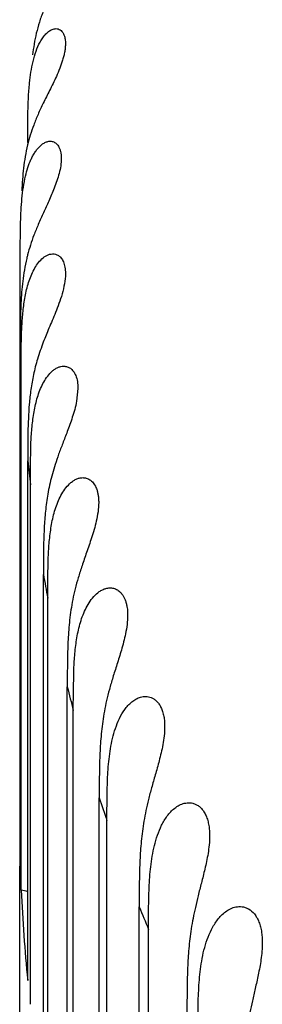
# Model space of a CAD drawing. Units: inches. Extents: x 0 to 221, y 0 to 153.
# Drawn here: x 103 to 103, y 129 to 129 of the extents above; entities that cross this region are included whole.
import ezdxf

# ---------------------------------------------------------------- set-up
doc = ezdxf.new("R2010")
doc.units = ezdxf.units.IN
doc.header["$LTSCALE"] = 1.87
doc.header["$MEASUREMENT"] = 0
doc.layers.get('0').update_dxf_attribs({"linetype": 'CONTINUOUS'})

msp = doc.modelspace()

# ---------------------------------------------------------------- linework, layer by layer
for p, q in [((102.9330665903459, 128.8320151515432), (102.9331517614459, 128.8417094334432)), ((102.9330664588459, 128.6618679717432), (102.9330664588459, 128.8321035426432)), ((102.9333230346459, 128.8056179451432), (102.9334197335459, 128.8105575376432)), ((102.9333091377459, 128.8000938598432), (102.9333230346459, 128.8056179451432)), ((102.9333088078459, 128.6551894706432), (102.9333088078459, 128.8001894706432)), ((102.9491520902459, 128.7952724699432), (102.9487827241459, 128.7916985520432)), ((102.9358804261459, 128.7737802152432), (102.9359780242459, 128.7787247323432)), ((102.9351384939459, 128.6300036964432), (102.9351384939459, 128.7750036964432)), ((102.9358656590459, 128.7682558876432), (102.9358804261459, 128.7737802152432)), ((102.9358645843459, 128.6233515523432), (102.9358645843459, 128.7683515523432)), ((102.9407381351459, 128.7421583339432), (102.9408365799459, 128.7471068773432)), ((102.9395167355459, 128.5983149715432), (102.9395167355459, 128.7433149715432)), ((102.9407239801459, 128.7366270619432), (102.9407381351459, 128.7421583339432)), ((102.9407237018459, 128.5917154374432), (102.9407237018459, 128.7367154374432)), ((102.9478811058459, 128.7108368057432), (102.9479794178459, 128.7157923711432)), ((102.9461839047459, 128.5669268579432), (102.9461839047459, 128.7119268579432)), ((102.9478671543459, 128.7053104209432), (102.9478811058459, 128.7108368057432)), ((102.9478669837459, 128.5604059790432), (102.9478669837459, 128.7054059790432)), ((102.9551136894459, 128.5359632301432), (102.9551136894459, 128.6809632301432)), ((102.9572662386459, 128.5295467415432), (102.9572662386459, 128.6745467415432)), ((102.9328854960459, 128.5994857572432), (102.9328854960459, 128.6618679717432)), ((102.9662708477459, 128.5055462874432), (102.9662708477459, 128.6505462874432)), ((102.9688843720459, 128.4992595120432), (102.9688843720459, 128.6442595120432))]:
    msp.add_line(p, q)
for centre, radius, start, end in [((102.9838308799459, 128.8198935890432), 0.0503476617, 165.4248303298995, 166.6094902663999), ((103.3755124614459, 128.8197098862432), 0.4426351528, 185.7967406605999, 186.6629298263001), ((103.3780776382459, 128.8200805156432), 0.4452275002, 189.9284561227003, 190.7918325374), ((103.3824355083459, 128.8210734394432), 0.4496979895, 194.0465881590002, 194.9046481692997), ((103.3901574101459, 128.8233503126432), 0.4577501307, 198.1229673122001, 198.9701025580002), ((102.9307168974459, 128.6384900478432), 0.0168993705, 74.62371686100066, 81.1775410076997), ((103.3736296634459, 128.6745183758432), 0.440744895, 182.5135174636002, 185.7966853024001), ((103.3973919631459, 128.8260491371432), 0.4654731527000001, 202.1505077556997, 202.9885617154996)]:
    msp.add_arc(centre, radius, start, end)
for points, knots in [([(102.9395256410459, 128.9006758763432), (102.9391061279459, 128.8996265301432), (102.9383637426459, 128.8975580318432), (102.9375075384459, 128.8944505868432), (102.9369004831459, 128.8914162429432), (102.9366199943459, 128.8894076313432), (102.9365033054459, 128.8884124704432)], [0, 0, 0, 0, 0.2676461029, 0.5199088593, 0.7626966706999999, 1, 1, 1, 1]), ([(102.9385891640459, 128.8919307191432), (102.9388184049459, 128.8923506924432), (102.9393055730459, 128.8931492501432), (102.9401572855459, 128.8942131472432), (102.9409737764459, 128.8949367992432), (102.9416818524459, 128.8953586339432), (102.9422261208459, 128.8955799144432), (102.9427896730459, 128.8956924628432), (102.9433649667459, 128.8956761277432), (102.9439384678459, 128.8955000543432), (102.9444845256459, 128.8951352850432), (102.9449722997459, 128.8945572564432), (102.9453594943459, 128.8937428313432), (102.9456133101459, 128.8926884866432), (102.9456639951459, 128.8919007446432), (102.9456632380459, 128.8914725594432)], [0, 0, 0, 0, 0.1240412702, 0.2418960886, 0.3522748405, 0.4045568037, 0.4549442855, 0.5038621123, 0.5525034181, 0.6026387915, 0.6573266673, 0.7204224052, 0.7963478234, 0.8889935837, 1, 1, 1, 1]), ([(102.9356381983459, 128.8804888216432), (102.9357419039459, 128.8815141257432), (102.9359937874459, 128.8835411646432), (102.9365601528459, 128.8865145926432), (102.9373769903459, 128.8893346597432), (102.9381395718459, 128.8911070583432), (102.9385891640459, 128.8919307191432)], [0, 0, 0, 0, 0.2601078182, 0.5153037124000001, 0.7631531956000001, 1, 1, 1, 1]), ([(102.9456632380459, 128.8914725594432), (102.9456626149459, 128.8911202098432), (102.9456229644459, 128.8903872982432), (102.9454690669459, 128.8892636807432), (102.9452197938459, 128.8880962605432), (102.9445708207459, 128.8857424609432), (102.943247313546, 128.8824762506432), (102.9413037604459, 128.8785370232432), (102.9400548582459, 128.8760686331432), (102.9394883092459, 128.8749045241432)], [0, 0, 0, 0, 0.0593265436, 0.1233795805, 0.1907766336, 0.2601661512, 0.5342869353999999, 0.7820142711, 1, 1, 1, 1]), ([(102.9351395029459, 128.8638719870432), (102.9351395029459, 128.8652684457432), (102.9351390890459, 128.8680577199432), (102.9351763504459, 128.8722314124432), (102.9353064299459, 128.8763769674432), (102.9355003395459, 128.8791258570432), (102.9356381983459, 128.8804888216432)], [0, 0, 0, 0, 0.2519047278, 0.5031537799, 0.7528827587000001, 1, 1, 1, 1]), ([(102.9394883092459, 128.8749045241432), (102.9389757225459, 128.8738512938432), (102.9380241143459, 128.8718279489432), (102.9367999969459, 128.8688435197432), (102.9358300188459, 128.8660136620432), (102.9353177146459, 128.8641558444432), (102.9350959053459, 128.8632454522432)], [0, 0, 0, 0, 0.2815006248, 0.537187476, 0.7748112695999999, 1, 1, 1, 1]), ([(102.9350959053459, 128.8632454522432), (102.9348326143459, 128.8621648033432), (102.9343908927459, 128.8600148697432), (102.9337880947459, 128.8557482330432), (102.9335619545459, 128.8525573528432), (102.9334688895459, 128.8504448814432)], [0, 0, 0, 0, 0.2582295604, 0.5090794371, 1, 1, 1, 1]), ([(102.9345165797459, 128.8545262311432), (102.9347041189459, 128.8553220363432), (102.9351333224459, 128.8568800468432), (102.9358461931459, 128.8587553905432), (102.9365377949459, 128.8601583900432), (102.9371131933459, 128.8611376348432), (102.9377546677459, 128.8620361749432), (102.9384641021459, 128.8628329032432), (102.9392443582459, 128.8634993593432), (102.9400944881459, 128.8639994473432), (102.9410133175459, 128.8642804015432), (102.9418176993459, 128.8642640952432), (102.9424357238459, 128.8640620655432), (102.9428945667459, 128.8637991473432), (102.9433284694459, 128.8634137458432), (102.9437202710459, 128.8628918637432), (102.9440515576459, 128.8622254653432), (102.944415841046, 128.8610695912432), (102.9444982297459, 128.8600971721432), (102.9444981188459, 128.8594162934432)], [0, 0, 0, 0, 0.1289361104, 0.2545418517, 0.315683085, 0.3754348436, 0.4334599892, 0.4895176716, 0.5432642097, 0.5946627769, 0.6440073597, 0.6930251267, 0.7186120425, 0.7458973322, 0.775829502, 0.8095022190000001, 0.8481745559, 0.8926254970999999, 1, 1, 1, 1]), ([(102.9444981188459, 128.8594162934432), (102.9444980090459, 128.8587427606432), (102.9443774903459, 128.8573458633432), (102.9437882529459, 128.8545694331432), (102.9426430520459, 128.8512694589432), (102.9410637591459, 128.8476540086432), (102.9400072890459, 128.8453798484432), (102.9395137784459, 128.8443021427432)], [0, 0, 0, 0, 0.1260963296, 0.2613746093, 0.5305694868, 0.7780872684000001, 1, 1, 1, 1]), ([(102.9331517614459, 128.8417094334432), (102.9332142282459, 128.8438819077432), (102.9333759955459, 128.8471273538432), (102.9338856302459, 128.8514013121432), (102.934274189846, 128.8534976723432), (102.9345165797459, 128.8545262311432)], [0, 0, 0, 0, 0.5051240925, 0.7543993476, 1, 1, 1, 1]), ([(102.9395137784459, 128.8443021427432), (102.9390205463459, 128.8432250451432), (102.9380928895459, 128.8411661206432), (102.9368679906459, 128.8381540685432), (102.9358761182459, 128.8353205820432), (102.9353387558459, 128.8334683953432), (102.9351034906459, 128.8325635760432)], [0, 0, 0, 0, 0.2830447568, 0.5394898389, 0.7766277073000001, 1, 1, 1, 1]), ([(102.9334197335459, 128.8105575376432), (102.9334678629459, 128.8119513999432), (102.9336072964459, 128.8147275634432), (102.9340236904459, 128.8188533966432), (102.9346266973459, 128.8222295217432), (102.9353487898459, 128.8248346568432), (102.9360211880459, 128.8267028316432), (102.9368447269459, 128.8284620055432), (102.9378386779459, 128.8300638599432), (102.9390214104459, 128.8314336934432), (102.9402041464459, 128.8323051429432), (102.9412487761459, 128.8327166307432), (102.9420683637459, 128.8328471094432), (102.9429192618459, 128.8327533126432), (102.9437665940459, 128.8323709552432), (102.9445487081459, 128.8316398593432), (102.945178071646, 128.8305232499432), (102.9455033371459, 128.8293387133432), (102.9456392849459, 128.8282287605432), (102.9456626152459, 128.8276208484432), (102.9456630993459, 128.8273064141432)], [0, 0, 0, 0, 0.1277065267, 0.2544355989, 0.3795299996, 0.4411323852, 0.5017836723, 0.5611245697999999, 0.6186880376, 0.6738522425, 0.7260613828, 0.7512022070000001, 0.7760413192, 0.8013220417, 0.8284856079999999, 0.8596901167000001, 0.8976905534, 0.9443718826, 0.9712084578, 1, 1, 1, 1]), ([(102.934851957146, 128.8315534415432), (102.9345989019459, 128.8304904150432), (102.9341703514459, 128.8283803618432), (102.9335760735459, 128.8242052182432), (102.9331930199459, 128.8190595396432), (102.9330637256459, 128.8129425949432), (102.9330666679459, 128.8088892558432), (102.9330666679459, 128.8068680161432)], [0, 0, 0, 0, 0.1321511751, 0.2601773894, 0.5098116738, 0.7555582778000001, 1, 1, 1, 1]), ([(102.9456630993459, 128.8273064141432), (102.9456645551459, 128.8263607783432), (102.9454535439459, 128.8244384967432), (102.9447757122459, 128.8216512332432), (102.943885653746, 128.8189890351432), (102.9426451986459, 128.8158003371432), (102.9411206753459, 128.8122405116432), (102.9399858866459, 128.8094769593432), (102.9394876192459, 128.8081746304432)], [0, 0, 0, 0, 0.1403574956, 0.2852771512, 0.4252387365, 0.5566605384000001, 0.7930352861, 1, 1, 1, 1]), ([(102.9394876192459, 128.8081746304432), (102.9388947203459, 128.8066249616432), (102.9378489130459, 128.8036360844432), (102.9366947512459, 128.7992013261432), (102.9359629678459, 128.7949778190432), (102.9353820421459, 128.7895670740432), (102.9351822274459, 128.7842250759432), (102.9351394169459, 128.7789369066432), (102.9351395968459, 128.7763089477432), (102.9351395968459, 128.7749965874432)], [0, 0, 0, 0, 0.1477442268, 0.281674665, 0.4075588938, 0.5290673993, 0.7660025221, 0.8831414959, 1, 1, 1, 1]), ([(102.9359780242459, 128.7787247323432), (102.9360273100459, 128.7801423133432), (102.9361711310459, 128.7829692921432), (102.9365323750459, 128.7864854043432), (102.9369848393459, 128.7892608004432), (102.9374273897459, 128.7913064868432), (102.9379957251459, 128.7933030059432), (102.9387075130459, 128.7952268350432), (102.9395843755459, 128.7970431243432), (102.9406485377459, 128.7986985890432), (102.9417267838459, 128.7998934206432), (102.9427118126459, 128.8006559585432), (102.9435019088459, 128.8011044184432), (102.944350697346, 128.8014009620432), (102.9452509373459, 128.8015067421432), (102.9461866758459, 128.8013600985432), (102.9471173447459, 128.8008959950432), (102.9477924443459, 128.8002187085432), (102.9482569993459, 128.7995015053432), (102.948702066846, 128.7985671026432), (102.9490673505459, 128.7971402096432), (102.9491521107459, 128.7959231101432), (102.9491520902459, 128.7952724699432)], [0, 0, 0, 0, 0.123616049, 0.2466257051, 0.3077949142, 0.3686047827, 0.4289284448, 0.4885539004, 0.5471636502, 0.6043484785000001, 0.6595896754999999, 0.6863778435, 0.7126266788, 0.7384245812000001, 0.7642327248, 0.7908364947, 0.8198165575, 0.8533651090000001, 0.8727581390000001, 0.8941366044, 0.9432970629, 1, 1, 1, 1]), ([(102.9487827241459, 128.7916985520432), (102.9486355423459, 128.7909206644432), (102.9482760018459, 128.7894074279432), (102.9476171787459, 128.7872273192432), (102.9469061924459, 128.7851783937432), (102.9464160421459, 128.7838599112432), (102.9461742632459, 128.7832207996432)], [0, 0, 0, 0, 0.2674542107, 0.5248118589999999, 0.7691572081, 1, 1, 1, 1]), ([(102.9461742632459, 128.7832207996432), (102.9457542515459, 128.7821105518432), (102.9449336090459, 128.7800007765432), (102.9437878644459, 128.7769540286432), (102.9428152208459, 128.7741213812432), (102.9417661196459, 128.7706384553432), (102.9407982856459, 128.7664876712432), (102.9401075222459, 128.7616477339432), (102.9397329483459, 128.7569695072432), (102.9395648057459, 128.7523795471432), (102.9395164771459, 128.7478370653432), (102.9395173212459, 128.7448204950432), (102.9395173212459, 128.7433151658432)], [0, 0, 0, 0, 0.08722901460000002, 0.1663505537, 0.2391827163, 0.3072660117, 0.4335958469, 0.5519298784000001, 0.6661938647, 0.7783288281, 0.8893815081, 1, 1, 1, 1]), ([(102.9408365799459, 128.7471068773432), (102.9408870620459, 128.7485484338432), (102.9410350623459, 128.7514276153432), (102.9414834227459, 128.7557216268432), (102.9421434146459, 128.7592532478432), (102.9429420802459, 128.7619941272432), (102.943693802646, 128.7639763614432), (102.9446248501459, 128.7658525812432), (102.9457624430459, 128.7675656484432), (102.9469218424459, 128.7687977037432), (102.947985455146, 128.7695771006432), (102.9488451321459, 128.7700296243432), (102.9497720129459, 128.7703158149432), (102.9507583726459, 128.7703904835432), (102.9517834304459, 128.7701836015432), (102.9527998033459, 128.7696224585432), (102.9537133477459, 128.7686352419432), (102.9542879711459, 128.7675077404432), (102.9546244687459, 128.7664195297432), (102.9548151662459, 128.7654824003432), (102.9549282764459, 128.7644794593432), (102.9549500149459, 128.7637906279432), (102.9549497974459, 128.7634397503432)], [0, 0, 0, 0, 0.1197823959, 0.2393188587, 0.3583350635, 0.4174893251, 0.4761901466, 0.534164076, 0.5910555120000001, 0.6464466925, 0.6735365006999999, 0.7002481301000001, 0.7267526938, 0.7535499134999999, 0.7815474651000001, 0.8123825840000001, 0.8483647143, 0.8915750374, 0.9162807493999999, 0.9428309827, 0.970862593, 1, 1, 1, 1]), ([(102.9549497974459, 128.7634397503432), (102.9549492506459, 128.7625579903432), (102.9548084761459, 128.7608021953432), (102.954175103846, 128.7574761151432), (102.9530485775459, 128.7536889526432), (102.9516066915459, 128.7495762340432), (102.9503183541459, 128.7458937128432), (102.9492417348459, 128.7425204602432), (102.9483749319459, 128.7393633735432), (102.9476992268459, 128.7363586109432), (102.9471933719459, 128.7334620485432), (102.9468271952459, 128.7306434995432), (102.9464828363459, 128.7269876345432), (102.9462580017459, 128.7224876191432), (102.9461816326459, 128.7171420820432), (102.9461839047459, 128.7136014658432), (102.9461839047459, 128.7118368294432)], [0, 0, 0, 0, 0.0501739599, 0.0998646309, 0.1924620096, 0.2746224169, 0.3478996462, 0.4144417196, 0.4760667486, 0.5341301804, 0.5896207808, 0.6433203289, 0.6958173829000001, 0.7985331692000001, 0.8995885765, 1, 1, 1, 1]), ([(102.9479794178459, 128.7157923711432), (102.9480306713459, 128.7172596286432), (102.9481819485459, 128.7201944543432), (102.9486441701459, 128.7245798254432), (102.9493307908459, 128.7281965997432), (102.9501663896459, 128.7310127156432), (102.9509576753459, 128.7330586801432), (102.9519434642459, 128.7350006592432), (102.953156633246, 128.7367773630432), (102.9544011774459, 128.7380504430432), (102.9555476744459, 128.7388489071432), (102.9564819199459, 128.7393048313432), (102.9574923169459, 128.7395793667432), (102.9585707749459, 128.7396160948432), (102.9594817277459, 128.7393909666432), (102.9601877697459, 128.7390368433432), (102.9607171507459, 128.7386584937432), (102.9612203525459, 128.7381667988432), (102.9616860251459, 128.7375595403432), (102.9620995080459, 128.7368360431432), (102.9624433061459, 128.7360014356432), (102.9627138774459, 128.7350727670432), (102.9629737007459, 128.7337116608432), (102.9630347704459, 128.7326475352432), (102.9630349572459, 128.7319283517432)], [0, 0, 0, 0, 0.1161709104, 0.2324451458, 0.3487372284, 0.4068137464, 0.4646737926, 0.522089784, 0.5787598815999999, 0.6343595692, 0.6617783264, 0.6889749070000001, 0.7162219552, 0.7440291017, 0.7734743540000001, 0.7893466487, 0.8063221305, 0.8247454691, 0.8448144964000001, 0.8666826111, 0.8904890377, 0.9160708392, 0.9430929675, 1, 1, 1, 1]), ([(102.9630349572459, 128.7319283517432), (102.9630351835459, 128.7310570865432), (102.9629124056459, 128.7293332479432), (102.9623548297459, 128.7260747328432), (102.9613609925459, 128.7223606320432), (102.9600766825459, 128.7183095632432), (102.9589181724459, 128.7146662454432), (102.9579408625459, 128.7113194416432), (102.9571480529459, 128.7081836896432), (102.9565265383459, 128.7051996895432), (102.9560593548459, 128.7023255893432), (102.955719025846, 128.6995320729432), (102.9553978107459, 128.6959140617432), (102.955186322546, 128.6914674022432), (102.9551139904459, 128.6861901052432), (102.9551146564459, 128.6826967644432), (102.9551146564459, 128.6809562706432)], [0, 0, 0, 0, 0.0503679622, 0.0996092012, 0.1909490172, 0.2723174678, 0.3453245446, 0.4119496351, 0.4738464088, 0.5322567225, 0.5881003375, 0.6421277456000001, 0.6949088269, 0.7980506947, 0.8993818089, 1, 1, 1, 1]), ([(102.9572673093459, 128.6744512526432), (102.9572673093459, 128.6763769733432), (102.9572659053459, 128.6802310672432), (102.9573564241459, 128.6850522046432), (102.9575719723459, 128.6889109441432), (102.9578317534459, 128.6918077353432), (102.9582214431459, 128.6946990327432), (102.9587861759459, 128.6975715135432), (102.9595886658459, 128.7003952833432), (102.9606823701459, 128.7031188868432), (102.9619025175459, 128.7052402578432), (102.9631116673459, 128.7067559420432), (102.9641460120459, 128.7077617603432), (102.9653206965459, 128.7085904624432), (102.9666482777459, 128.7091670434432), (102.9681288414459, 128.7093845825432), (102.9694196181459, 128.7091273700432), (102.9704098011459, 128.7086057805432), (102.9711449039459, 128.7080055131432), (102.9718197335459, 128.7072027913432), (102.9723954807459, 128.7061970398432), (102.9728476508459, 128.7050168170432), (102.9731655540459, 128.7037031219432), (102.9733402562459, 128.7023031988432), (102.9733759571459, 128.7013468861432), (102.9733763492459, 128.7008639927432)], [0, 0, 0, 0, 0.1150557917, 0.2302765027, 0.2880311666, 0.3459299645, 0.4040029493, 0.4622640871, 0.5206945396, 0.5791317205, 0.6372576154, 0.6661144742, 0.6947433437, 0.7231793857, 0.7515553939, 0.7804597631, 0.8112860544, 0.8282820791, 0.8469395223, 0.8676208437999999, 0.8905924598999999, 0.9158485964, 0.9428897104, 0.9711486215999999, 1, 1, 1, 1]), ([(102.9733763492459, 128.7008639927432), (102.9733770441459, 128.7000081830432), (102.9732687356459, 128.6983232077432), (102.9728969993459, 128.6958767650432), (102.9724046245459, 128.6935648077432), (102.9718588873459, 128.6913928615432), (102.9712961817459, 128.6893508906432), (102.9705795716459, 128.6868407976432), (102.9697382935459, 128.6839186709432), (102.9688571040459, 128.6806018731432), (102.9681372856459, 128.6774901344432), (102.9675704200459, 128.6745284977432), (102.9671430772459, 128.6716774045432), (102.9668299453459, 128.6689085062432), (102.9665337178459, 128.6653263742432), (102.9663378974459, 128.6609293542432), (102.9662705735459, 128.6557150148432), (102.9662715191459, 128.6522650296432), (102.9662715191459, 128.6505466473432)], [0, 0, 0, 0, 0.05027425150000001, 0.098948316, 0.1452686562, 0.1890804159, 0.2304891765, 0.2696894761, 0.3424268546, 0.4091184607, 0.4712677484, 0.5300118721, 0.5862095029, 0.6405822997999999, 0.6936769384999999, 0.7973329248000001, 0.8990542503, 1, 1, 1, 1]), ([(102.9688847993459, 128.6441712001432), (102.9688847993459, 128.6461201451432), (102.968882357646, 128.6500230991432), (102.9689765830459, 128.6549078325432), (102.9691996502459, 128.6588232895432), (102.9694691835459, 128.6617700257432), (102.9698743106459, 128.6647182659432), (102.9704649395459, 128.6676556643432), (102.9713070334459, 128.6705527563432), (102.9724599489459, 128.6733569311432), (102.9737539764459, 128.6755427728432), (102.9750433315459, 128.6771020434432), (102.9761550365459, 128.6781340791432), (102.9774235376459, 128.6789743842432), (102.9786190556459, 128.6794392559432), (102.9796386515459, 128.6796114797432), (102.9804421967459, 128.6796201960432), (102.9812694910459, 128.6794877577432), (102.9821066215459, 128.6791857853432), (102.9829285171459, 128.6786868771432), (102.9837065657459, 128.6779788919432), (102.9844048605459, 128.6770564578432), (102.9849837783459, 128.6759361294432), (102.9854331560459, 128.6746609461432), (102.9857323624459, 128.6732750819432), (102.9858988751459, 128.6718319932432), (102.9859320870459, 128.6708554314432), (102.9859321986459, 128.6703667313432)], [0, 0, 0, 0, 0.1122350518, 0.2247679784, 0.2812836258, 0.3380491149, 0.3951289784000001, 0.4525835683, 0.5104447569, 0.5685998839999999, 0.6268048071, 0.6558789564, 0.6848668491, 0.7138463679000001, 0.7430337342000001, 0.7579304933, 0.7731983706000001, 0.7891032246999999, 0.8059270753, 0.8241222884999999, 0.8441130427, 0.8661500294, 0.8903866872, 0.9164456042, 0.9437894777, 0.9718569407, 1, 1, 1, 1]), ([(102.9859321986459, 128.6703667313432), (102.9859323899459, 128.6695294807432), (102.985838446346, 128.6678876909432), (102.9855172998459, 128.6655018442432), (102.9850895568459, 128.6632484146432), (102.9844701273459, 128.6604907648432), (102.9836584534459, 128.6573178987432), (102.9827394839459, 128.6537667454432), (102.9819507570459, 128.6504843470432), (102.9813028423459, 128.6473999773432), (102.9807907180459, 128.6444630644432), (102.9802826431459, 128.6407498701432), (102.9798867506459, 128.6362608941432), (102.9796706563459, 128.6309957253432), (102.9796095246459, 128.6258404813432), (102.9796113474459, 128.6224309264432), (102.9796113474459, 128.6207330505432)], [0, 0, 0, 0, 0.0499992076, 0.0980200893, 0.1436867888, 0.1869277282, 0.2667883454, 0.3392481118, 0.4059862659, 0.4683671003, 0.5274298753, 0.5839801914, 0.6921364403, 0.7963867093000001, 0.8986056887999999, 1, 1, 1, 1]), ([(102.9826755830459, 128.6145682693432), (102.9826755830459, 128.6165424307432), (102.9826724126459, 128.6204984027432), (102.9827697889459, 128.6254521125432), (102.9829998190459, 128.6294290613432), (102.9832786914459, 128.6324299105432), (102.9836988457459, 128.6354398803432), (102.9843155580459, 128.6384478006432), (102.9851974848459, 128.6414242789432), (102.9864131395459, 128.6443172256432), (102.9880569405459, 128.6470210975432), (102.9899061689459, 128.6489580840432), (102.9917298176459, 128.6500831469432), (102.9932964847459, 128.6506217204432), (102.9947313536459, 128.6506786902432), (102.9958986670459, 128.6504166225432), (102.9971479492459, 128.6498683804432), (102.9982896949459, 128.6488686016432), (102.9991840349459, 128.6475291417432), (102.9997618466459, 128.6463009118432), (103.0001874330459, 128.6449388962432), (103.0005633489459, 128.6430168118432), (103.0006526377459, 128.6415338812432), (103.0006522223459, 128.6405477395432)], [0, 0, 0, 0, 0.109662131, 0.2197552966, 0.2751559078, 0.3309121625, 0.3871233827, 0.4438982685, 0.5013159079999999, 0.5593126055, 0.6177206427, 0.6763516411, 0.7059400489000001, 0.7360287185, 0.7674290073000001, 0.7842167431999999, 0.8021335145, 0.8427765184, 0.8661561763, 0.8913607654000001, 0.9178863983, 0.9452210924, 1, 1, 1, 1]), ([(103.0006522223459, 128.6405477395432), (103.0006515541459, 128.6389615630432), (103.0003661510459, 128.6359386323432), (102.9995629982459, 128.6316920403432), (102.9986945726459, 128.6278696088432), (102.9978881143459, 128.6243842801432), (102.9971897369459, 128.6211518565432), (102.9966119764459, 128.6181091034432), (102.9961531752459, 128.6152099394432), (102.995696008646, 128.6115441206432), (102.9953364168459, 128.6071167004432), (102.9951388806459, 128.6019277531432), (102.9950827125459, 128.5968508695432), (102.9950833035459, 128.5934942864432), (102.9950833035459, 128.5918231203432)], [0, 0, 0, 0, 0.0967256796, 0.1843782371, 0.2635204513, 0.3357300989, 0.4025361794, 0.4651675562, 0.5245689822999999, 0.5814959428, 0.6904081261, 0.7953139475, 0.8980916347, 1, 1, 1, 1])]:
    msp.add_open_spline(points, degree=3, knots=knots)

doc.saveas('drawing.dxf')
